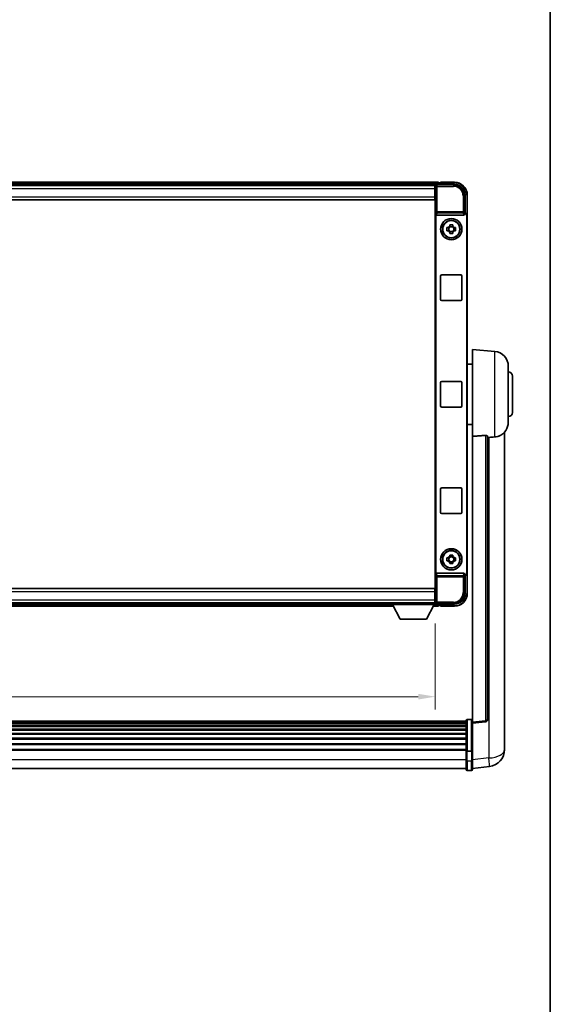
# Model space of a CAD drawing. Units: millimetres. Extents: x 87 to 12865, y 48 to 1734.
# Drawn here: x 4345 to 4594, y 510 to 972 of the extents above; entities that cross this region are included whole.
import ezdxf

# ---------------------------------------------------------------- set-up
doc = ezdxf.new("R2010")
doc.units = ezdxf.units.MM
doc.header["$LTSCALE"] = 6
doc.layers.get('Defpoints').update_dxf_attribs({"lineweight": 25})
for name, color, linetype, lineweight in [('Border (ISO)', 7, 'Continuous', 35), ('Dimension (ISO)', 7, 'Continuous', 18), ('Dimension (ISO) @ 1', 7, 'Continuous', 18), ('Visible (ISO)', 7, 'Continuous', 35), ('Visible Narrow (ISO)', 7, 'Continuous', 25)]:
    doc.layers.add(name, color=color, linetype=linetype, lineweight=lineweight)
doc.styles.add('Note Text (TK)', font='txt')
doc.dimstyles.new('Default - Method 1b (TK)', dxfattribs={"dimscale": 6, "dimtxt": 2.5, "dimasz": 2.5, "dimexe": 1, "dimexo": 1.5, "dimgap": 1, "dimtad": 1, "dimtoh": 1, "dimrnd": 1e-08, "dimdsep": 46, "dimtxsty": 'Note Text (TK)', "dimcen": 0.09, "dimdle": 5, "dimclrd": 100, "dimclre": 100, "dimclrt": 7, "dimadec": 1, "dimazin": 1, "dimtfac": 1, "dimtmove": 0, "dimatfit": 3, "dimfxl": 1, "dimtolj": 1, "dimlwd": -1, "dimlwe": -1, "dimarcsym": 0})

# ---------------------------------------------------------------- blocks, each defined once
blk = doc.blocks.new('図面枠 tk図枠')
at = {"layer": 'Border (ISO)'}
blk.add_line((405.5, 289), (405.5, 8), dxfattribs=at)
blk = doc.blocks.new('*D279')
at = {"layer": 'Defpoints', "color": 0}
for p in [(4139.54, 697.95), (4539.54, 697.95), (4539.54, 654.66)]:
    blk.add_point(p, dxfattribs=at)
at = {"layer": 'Dimension (ISO)', "color": 100}
for p, q in [((4139.54, 688.95), (4139.54, 648.66)), ((4539.54, 688.95), (4539.54, 648.66)), ((4147.54, 654.66), (4531.54, 654.66))]:
    blk.add_line(p, q, dxfattribs=at)
for points in [[(4147.54, 656), (4147.54, 653.33), (4139.54, 654.66)], [(4531.54, 656), (4531.54, 653.33), (4539.54, 654.66)]]:
    blk.add_solid(points, dxfattribs=at)
at = {"layer": 'Dimension (ISO)', "color": 7, "insert": (4306.51, 664.66), "char_height": 8, "attachment_point": 4, "style": 'Note Text (TK)'}
blk.add_mtext('\\A1;400', dxfattribs=at)

msp = doc.modelspace()

# ---------------------------------------------------------------- linework, layer by layer
at = {"layer": 'Visible (ISO)'}
for p, q in [((4541.0428, 896.1461), (4138.0428, 896.1461)), ((4539.6096, 894.8961), (4139.4759, 894.8961)), ((4539.2928, 894.6461), (4139.7928, 894.6461)), ((4539.5428, 894.6461), (4539.2928, 894.6461)), ((4539.2928, 894.6461), (4539.2928, 893.1461)), ((4539.2928, 893.6461), (4539.5428, 893.6461)), ((4539.2928, 889.3961), (4539.2928, 893.1461)), ((4539.5428, 889.1461), (4539.5428, 894.6464)), ((4540.0425, 895.1461), (4548.5458, 895.1461)), ((4541.0428, 896.1461), (4541.0428, 895.8461)), ((4541.0428, 895.3961), (4541.0428, 895.8461)), ((4541.0428, 895.1461), (4541.0428, 895.5961)), ((4542.0428, 895.8461), (4541.2928, 895.8461)), ((4542.0428, 895.8961), (4542.0428, 896.1461)), ((4548.5428, 896.1461), (4542.0428, 896.1461)), ((4542.0428, 895.8961), (4542.0428, 895.8461)), ((4539.2928, 887.8961), (4139.7928, 887.8961)), ((4539.5428, 891.0461), (4539.2928, 891.0461)), ((4539.2928, 889.3961), (4539.2928, 887.8961)), ((4539.5428, 704.1461), (4539.5428, 889.1461)), ((4553.5428, 890.1491), (4553.5428, 881.6461)), ((4554.5428, 880.6467), (4554.5428, 890.1461)), ((4539.8047, 881.1577), (4539.8047, 712.1344)), ((4540.3006, 880.6461), (4552.7849, 880.6461)), ((4553.5428, 881.6461), (4553.2809, 881.3842)), ((4553.2809, 881.3842), (4553.2815, 881.3842)), ((4553.2809, 881.1577), (4553.2809, 881.3842)), ((4553.5428, 881.6461), (4553.5434, 881.6461)), ((4554.2809, 880.3848), (4554.2809, 712.9074)), ((4554.5428, 880.6467), (4554.5428, 712.6454)), ((4545.0321, 874.8627), (4545.651, 874.8627)), ((4545.886, 874.8627), (4545.886, 873.4294)), ((4546.3261, 875.5378), (4546.3261, 876.1567)), ((4547.7594, 875.3028), (4546.3261, 875.3028)), ((4547.7594, 876.1567), (4547.7594, 875.5378)), ((4548.1995, 874.8627), (4548.1995, 873.4294)), ((4548.4346, 874.8627), (4549.0534, 874.8627)), ((4545.651, 873.4294), (4545.0321, 873.4294)), ((4546.3261, 872.9893), (4547.7594, 872.9893)), ((4546.3261, 872.1354), (4546.3261, 872.7543)), ((4547.7594, 872.7543), (4547.7594, 872.1354)), ((4549.0534, 873.4294), (4548.4346, 873.4294)), ((4542.0428, 841.1461), (4542.0428, 852.1461)), ((4542.5428, 852.6461), (4551.5428, 852.6461)), ((4552.0428, 852.1461), (4552.0428, 841.1461)), ((4551.5428, 840.6461), (4542.5428, 840.6461)), ((4557.0428, 776.8834), (4557.0428, 817.6461)), ((4567.4029, 816.7397), (4557.0428, 817.6461)), ((4557.0428, 810.7961), (4554.5428, 810.7961)), ((4573.7928, 809.7663), (4573.7928, 783.5258)), ((4575.7928, 805.1461), (4575.7928, 788.1461)), ((4542.0428, 791.1461), (4542.0428, 802.1461)), ((4542.5428, 802.6461), (4551.5428, 802.6461)), ((4552.0428, 802.1461), (4552.0428, 791.1461)), ((4551.5428, 790.6461), (4542.5428, 790.6461)), ((4557.0428, 782.4961), (4554.5428, 782.4961)), ((4557.0428, 776.8834), (4557.0428, 642.6467)), ((4564.0428, 643.8818), (4564.0428, 776.9807)), ((4572.0428, 634.7496), (4572.0428, 778.8957)), ((4542.0428, 741.1461), (4542.0428, 752.1461)), ((4542.5428, 752.6461), (4551.5428, 752.6461)), ((4552.0428, 752.1461), (4552.0428, 741.1461)), ((4551.5428, 740.6461), (4542.5428, 740.6461)), ((4546.3261, 720.5378), (4546.3261, 721.1567)), ((4547.7594, 721.1567), (4547.7594, 720.5378)), ((4545.0321, 719.8627), (4545.651, 719.8627)), ((4545.651, 718.4294), (4545.0321, 718.4294)), ((4545.886, 719.8627), (4545.886, 718.4294)), ((4547.7594, 720.3028), (4546.3261, 720.3028)), ((4546.3261, 717.9893), (4547.7594, 717.9893)), ((4546.3261, 717.1354), (4546.3261, 717.7543)), ((4547.7594, 717.7543), (4547.7594, 717.1354)), ((4548.1995, 719.8627), (4548.1995, 718.4294)), ((4548.4346, 719.8627), (4549.0534, 719.8627)), ((4549.0534, 718.4294), (4548.4346, 718.4294)), ((4552.7849, 712.6461), (4540.3006, 712.6461)), ((4553.2809, 711.908), (4553.2809, 712.1344)), ((4553.5428, 711.6461), (4553.2809, 711.908)), ((4553.2815, 711.908), (4553.2809, 711.908)), ((4554.5428, 703.1461), (4554.5428, 712.6454)), ((4553.5434, 711.6461), (4553.5428, 711.6461)), ((4553.5428, 711.6461), (4553.5428, 703.143)), ((4139.7928, 705.3961), (4539.2928, 705.3961)), ((4539.2928, 705.3961), (4539.2928, 703.8961)), ((4539.2928, 700.1461), (4539.2928, 703.8961)), ((4539.5428, 698.6458), (4539.5428, 704.1461)), ((4139.7928, 698.6461), (4539.2928, 698.6461)), ((4160.1428, 698.3961), (4518.9428, 698.3961)), ((4518.9428, 698.6461), (4518.9428, 697.9461)), ((4518.9428, 698.6461), (4539.5428, 698.6461)), ((4539.2928, 702.2461), (4539.5428, 702.2461)), ((4539.2928, 700.1461), (4539.2928, 698.6461)), ((4539.5428, 699.6461), (4539.2928, 699.6461)), ((4539.2928, 698.6461), (4539.5428, 698.6461)), ((4539.5428, 698.6461), (4539.5428, 697.9461)), ((4539.5428, 698.3961), (4539.6096, 698.3961)), ((4548.5458, 698.1461), (4540.0425, 698.1461)), ((4541.0428, 697.6961), (4541.0428, 698.1461)), ((4159.2312, 697.1461), (4519.8544, 697.1461)), ((4518.9428, 697.9461), (4539.5428, 697.9461)), ((4522.9928, 691.0461), (4519.4428, 697.9461)), ((4535.4928, 691.0461), (4539.0428, 697.9461)), ((4538.6312, 697.1461), (4541.0428, 697.1461)), ((4541.0428, 697.4461), (4541.0428, 697.8961)), ((4541.0428, 697.4461), (4541.0428, 697.1461)), ((4541.2928, 697.4461), (4542.0428, 697.4461)), ((4542.0428, 697.4461), (4542.0428, 697.3961)), ((4542.0428, 697.1461), (4542.0428, 697.3961)), ((4542.0428, 697.1461), (4548.5428, 697.1461)), ((4522.9928, 691.0461), (4535.4928, 691.0461)), ((4554.0428, 643.1378), (4125.0428, 643.1378)), ((4554.0428, 642.9061), (4125.0428, 642.9061)), ((4554.0428, 642.8944), (4125.0428, 642.8944)), ((4554.0428, 642.6228), (4125.0428, 642.6228)), ((4554.0428, 629.2157), (4554.0428, 643.4078)), ((4554.5428, 643.9078), (4556.5428, 643.9078)), ((4557.0428, 642.1619), (4563.1607, 642.8888)), ((4557.0428, 642.1619), (4557.0428, 642.6467)), ((4554.0428, 642.1716), (4125.0428, 642.1716)), ((4554.0428, 641.8614), (4125.0428, 641.8614)), ((4554.0428, 640.9915), (4125.0428, 640.9915)), ((4554.0428, 640.6451), (4125.0428, 640.6451)), ((4554.0428, 639.3898), (4125.0428, 639.3898)), ((4554.0428, 639.0107), (4125.0428, 639.0107)), ((4557.0428, 629.9916), (4557.0428, 642.1619)), ((4554.0428, 637.4152), (4125.0428, 637.4152)), ((4554.0428, 637.008), (4125.0428, 637.008)), ((4554.0428, 635.1278), (4125.0428, 635.1278)), ((4554.0428, 634.6977), (4125.0428, 634.6977)), ((4572.0428, 634.7496), (4572.0428, 632.6845)), ((4554.0428, 632.5969), (4125.0428, 632.5969)), ((4554.0428, 632.1502), (4125.0428, 632.1502)), ((4554.0428, 629.8996), (4125.0428, 629.8996)), ((4554.0428, 629.5292), (4125.0428, 629.5292)), ((4554.0428, 629.2157), (4554.0428, 624.7352)), ((4554.5428, 629.114), (4556.5428, 629.114)), ((4557.0428, 629.9916), (4557.0428, 629.2157)), ((4557.0428, 624.7352), (4557.0428, 629.2157)), ((4572.0428, 629.8635), (4572.0428, 631.658)), ((4554.0428, 620.4852), (4554.0428, 624.7352)), ((4557.0428, 624.7352), (4557.0428, 620.4852)), ((4554.0428, 620.9852), (4125.0428, 620.9852)), ((4554.5428, 619.9852), (4556.5428, 619.9852)), ((4557.0428, 620.97), (4564.9921, 621.9201))]:
    msp.add_line(p, q, dxfattribs=at)
for centre, radius in [((4547.0428, 874.1461), 5), ((4547.0428, 874.1461), 4.15), ((4547.0428, 874.1461), 4.0013), ((4547.0428, 719.1461), 5), ((4547.0428, 719.1461), 4.15), ((4547.0428, 719.1461), 4.0013)]:
    msp.add_circle(centre, radius, dxfattribs=at)
for centre, radius, start, end in [((4541.2928, 895.5961), 0.25, 90, 180), ((4548.5428, 890.1461), 6, 0, 90), ((4547.0428, 874.1461), 1.5655, 117.245031, 152.754969), ((4547.0428, 874.1461), 1.5655, 27.245031, 62.754969), ((4547.0428, 874.1461), 1.5655, 207.245031, 242.754969), ((4547.0428, 874.1461), 1.5655, 297.245031, 332.754969), ((4542.5428, 852.1461), 0.5, 90, 180), ((4551.5428, 852.1461), 0.5, 0, 90), ((4542.5428, 841.1461), 0.5, 180, 270), ((4551.5428, 841.1461), 0.5, 270, 0), ((4566.7928, 809.7663), 7, 0, 85), ((4573.7928, 805.1461), 2, 0, 90), ((4542.5428, 802.1461), 0.5, 90, 180), ((4551.5428, 802.1461), 0.5, 0, 90), ((4542.5428, 791.1461), 0.5, 180, 270), ((4551.5428, 791.1461), 0.5, 270, 0), ((4573.7928, 788.1461), 2, 270, 0), ((4566.7928, 783.5258), 7, 291.742956, 0), ((4542.5428, 752.1461), 0.5, 90, 180), ((4551.5428, 752.1461), 0.5, 0, 90), ((4542.5428, 741.1461), 0.5, 180, 270), ((4551.5428, 741.1461), 0.5, 270, 0), ((4547.0428, 719.1461), 1.5655, 117.245031, 152.754969), ((4547.0428, 719.1461), 1.5655, 207.245031, 242.754969), ((4547.0428, 719.1461), 1.5655, 27.245031, 62.754969), ((4547.0428, 719.1461), 1.5655, 297.245031, 332.754969), ((4548.5428, 703.1461), 6, 270, 0), ((4541.2928, 697.6961), 0.25, 180, 270), ((4554.5428, 643.4078), 0.5, 90, 180), ((4556.5428, 643.4078), 0.5, 0, 90), ((4563.0428, 643.8818), 1, 276.77577, 0), ((4564.0428, 629.8635), 8, 276.815194, 0), ((4554.5428, 620.4852), 0.5, 180, 270), ((4556.5428, 620.4852), 0.5, 270, 0)]:
    msp.add_arc(centre, radius, start, end, dxfattribs=at)
for centre, major_axis, ratio, start_param, end_param in [((4540.0431, 894.6458), (-0.354, 0.354), 0.99878277, 5.49839613, 7.06797448), ((4548.5397, 890.143), (3.5398, 3.5398), 0.99878277, 5.49839613, 7.06797448), ((4540.305, 881.1622), (-0.0697, -0.5117), 0.96815944, 4.8522561, 6.41439087), ((4552.7806, 881.1622), (0.0697, -0.5117), 0.96815944, 6.15197975, 7.71411451), ((4553.2802, 880.3835), (0.708, 0.708), 0.99878277, 5.49839613, 7.06797448), ((4553.5422, 880.6454), (0.708, 0.708), 0.99878277, 5.49839613, 7.06797448), ((4540.305, 712.1299), (-0.0697, 0.5117), 0.96815944, 6.15197975, 7.71411451), ((4552.7806, 712.1299), (0.0697, 0.5117), 0.96815944, 4.8522561, 6.41439087), ((4553.2802, 712.9086), (0.708, -0.708), 0.99878277, 5.49839613, 7.06797448), ((4553.5422, 712.6467), (0.708, -0.708), 0.99878277, 5.49839613, 7.06797448), ((4548.5397, 703.1491), (3.5398, -3.5398), 0.99878277, 5.49839613, 7.06797448), ((4540.0431, 698.6464), (-0.354, -0.354), 0.99878277, 5.49839613, 7.06797448)]:
    msp.add_ellipse(centre, major_axis=major_axis, ratio=ratio, start_param=start_param, end_param=end_param, dxfattribs=at)
for points, knots in [([(4545.0321, 873.4294), (4545.0248, 873.6762), (4545.0214, 873.9197), (4545.0214, 874.3724), (4545.0248, 874.6159), (4545.0321, 874.8627)], [4.331071921, 4.331071921, 4.331071921, 4.331071921, 4.398975087, 4.398975087, 4.466878254, 4.466878254, 4.466878254, 4.466878254]), ([(4546.3261, 876.1567), (4546.5729, 876.164), (4546.8164, 876.1674), (4547.2691, 876.1674), (4547.5126, 876.164), (4547.7594, 876.1567)], [4.331071921, 4.331071921, 4.331071921, 4.331071921, 4.398975087, 4.398975087, 4.466878254, 4.466878254, 4.466878254, 4.466878254]), ([(4549.0534, 874.8627), (4549.0608, 874.6159), (4549.0642, 874.3724), (4549.0642, 873.9197), (4549.0608, 873.6762), (4549.0534, 873.4294)], [4.331071921, 4.331071921, 4.331071921, 4.331071921, 4.398975087, 4.398975087, 4.466878254, 4.466878254, 4.466878254, 4.466878254]), ([(4547.7594, 872.1354), (4547.5126, 872.1281), (4547.2691, 872.1247), (4546.8164, 872.1247), (4546.5729, 872.1281), (4546.3261, 872.1354)], [4.331071921, 4.331071921, 4.331071921, 4.331071921, 4.398975087, 4.398975087, 4.466878254, 4.466878254, 4.466878254, 4.466878254]), ([(4563.1299, 777.3215), (4563.1846, 777.3254), (4563.2396, 777.327), (4563.3531, 777.3253), (4563.4113, 777.3213), (4563.5746, 777.3019), (4563.6683, 777.2788), (4563.8506, 777.215), (4563.9316, 777.1653), (4564.0232, 777.0692), (4564.0425, 777.0236), (4564.0428, 776.9807)], [0.3759847, 0.3759847, 0.3759847, 0.3759847, 0.392440242, 0.392440242, 0.410914798, 0.410914798, 0.44786391, 0.44786391, 0.504486619, 0.504486619, 0.552148681, 0.552148681, 0.552148681, 0.552148681]), ([(4564.74, 776.4158), (4565.6331, 776.4896), (4566.5532, 776.5442), (4567.3957, 776.5915), (4567.3993, 776.5917), (4567.4029, 776.5919)], [2.57632281, 2.57632281, 2.57632281, 2.57632281, 2.843099825, 2.843099825, 2.844244962, 2.844244962, 2.844244962, 2.844244962]), ([(4567.4029, 776.5919), (4567.9175, 776.6208), (4568.412, 776.7084), (4569.0517, 776.8991), (4569.2219, 776.9585), (4569.3859, 777.024)], [-8.358650844, -8.358650844, -8.358650844, -8.358650844, -8.190003506, -8.190003506, -8.126003536, -8.126003536, -8.126003536, -8.126003536]), ([(4546.3261, 721.1567), (4546.5729, 721.164), (4546.8164, 721.1674), (4547.2691, 721.1674), (4547.5126, 721.164), (4547.7594, 721.1567)], [4.331071921, 4.331071921, 4.331071921, 4.331071921, 4.398975087, 4.398975087, 4.466878254, 4.466878254, 4.466878254, 4.466878254]), ([(4545.0321, 718.4294), (4545.0248, 718.6762), (4545.0214, 718.9197), (4545.0214, 719.3724), (4545.0248, 719.6159), (4545.0321, 719.8627)], [4.331071921, 4.331071921, 4.331071921, 4.331071921, 4.398975087, 4.398975087, 4.466878254, 4.466878254, 4.466878254, 4.466878254]), ([(4547.7594, 717.1354), (4547.5126, 717.1281), (4547.2691, 717.1247), (4546.8164, 717.1247), (4546.5729, 717.1281), (4546.3261, 717.1354)], [4.331071921, 4.331071921, 4.331071921, 4.331071921, 4.398975087, 4.398975087, 4.466878254, 4.466878254, 4.466878254, 4.466878254]), ([(4549.0534, 719.8627), (4549.0608, 719.6159), (4549.0642, 719.3724), (4549.0642, 718.9197), (4549.0608, 718.6762), (4549.0534, 718.4294)], [4.331071921, 4.331071921, 4.331071921, 4.331071921, 4.398975087, 4.398975087, 4.466878254, 4.466878254, 4.466878254, 4.466878254]), ([(4572.0428, 631.658), (4572.0428, 631.7123), (4572.0425, 631.7692), (4572.0394, 632.162), (4572.0331, 632.5767), (4572.0331, 633.4379), (4572.0394, 633.9453), (4572.0425, 634.5621), (4572.0428, 634.6558), (4572.0428, 634.7496)], [4.535339596, 4.535339596, 4.535339596, 4.535339596, 4.561894963, 4.561894963, 4.711051305, 4.711051305, 4.860207647, 4.860207647, 4.886763014, 4.886763014, 4.886763014, 4.886763014]), ([(4554.5428, 629.114), (4554.4809, 629.114), (4554.4198, 629.1164), (4554.3037, 629.1256), (4554.2502, 629.1325), (4554.1563, 629.1501), (4554.1177, 629.1609), (4554.0749, 629.1794), (4554.0631, 629.1863), (4554.0471, 629.2006), (4554.043, 629.2078), (4554.0428, 629.2153), (4554.0428, 629.2155), (4554.0428, 629.2157)], [-0.0807455701, -0.0807455701, -0.0807455701, -0.0807455701, -0.0621538264, -0.0621538264, -0.0430502261, -0.0430502261, -0.0228675214, -0.0228675214, -0.011463002, -0.011463002, 0, 0, 0.0003347789, 0.0003347789, 0.0003347789, 0.0003347789]), ([(4557.0428, 629.2157), (4557.0428, 629.2155), (4557.0428, 629.2153), (4557.0425, 629.2078), (4557.0384, 629.2006), (4557.0224, 629.1863), (4557.0106, 629.1794), (4556.9678, 629.1609), (4556.9292, 629.1501), (4556.8353, 629.1325), (4556.7818, 629.1256), (4556.6657, 629.1164), (4556.6046, 629.114), (4556.5428, 629.114)], [-0.0809227639, -0.0809227639, -0.0809227639, -0.0809227639, -0.0805886357, -0.0805886357, -0.0691479127, -0.0691479127, -0.0577655589, -0.0577655589, -0.0376220805, -0.0376220805, -0.0185556094, -0.0185556094, 0, 0, 0, 0]), ([(4572.0428, 632.6845), (4572.0428, 632.6075), (4572.0425, 632.5321), (4572.0413, 632.343), (4572.0402, 632.2323), (4572.0391, 632.1276)], [4.5353395957, 4.5353395957, 4.5353395957, 4.5353395957, 4.5618949629, 4.5618949629, 4.6038245845, 4.6038245845, 4.6038245845, 4.6038245845])]:
    msp.add_open_spline(points, degree=3, knots=knots, dxfattribs=at)
for points, weights in [([(4546.3261, 874.8627), (4546.0608, 874.8627), (4545.651, 874.8627)], [1.35956394726, 1.22656475141, 1.03074466748]), ([(4546.3261, 875.5378), (4546.3261, 875.128), (4546.3261, 874.8627)], [1.03074466748, 1.22656475141, 1.35956394726]), ([(4547.7594, 874.8627), (4547.7594, 875.128), (4547.7594, 875.5378)], [1.35956394726, 1.22656475141, 1.03074466748]), ([(4548.4346, 874.8627), (4548.0247, 874.8627), (4547.7594, 874.8627)], [1.03074466748, 1.22656475141, 1.35956394726]), ([(4545.651, 873.4294), (4546.0608, 873.4294), (4546.3261, 873.4294)], [1.03074466748, 1.22656475141, 1.35956394726]), ([(4546.3261, 873.4294), (4546.3261, 873.1641), (4546.3261, 872.7543)], [1.35956394726, 1.22656475141, 1.03074466748]), ([(4547.7594, 872.7543), (4547.7594, 873.1641), (4547.7594, 873.4294)], [1.03074466748, 1.22656475141, 1.35956394726]), ([(4547.7594, 873.4294), (4548.0247, 873.4294), (4548.4346, 873.4294)], [1.35956394726, 1.22656475141, 1.03074466748]), ([(4546.3261, 719.8627), (4546.0608, 719.8627), (4545.651, 719.8627)], [1.35956394726, 1.22656475141, 1.03074466748]), ([(4545.651, 718.4294), (4546.0608, 718.4294), (4546.3261, 718.4294)], [1.03074466748, 1.22656475141, 1.35956394726]), ([(4546.3261, 720.5378), (4546.3261, 720.128), (4546.3261, 719.8627)], [1.03074466748, 1.22656475141, 1.35956394726]), ([(4546.3261, 718.4294), (4546.3261, 718.1641), (4546.3261, 717.7543)], [1.35956394726, 1.22656475141, 1.03074466748]), ([(4547.7594, 719.8627), (4547.7594, 720.128), (4547.7594, 720.5378)], [1.35956394726, 1.22656475141, 1.03074466748]), ([(4548.4346, 719.8627), (4548.0247, 719.8627), (4547.7594, 719.8627)], [1.03074466748, 1.22656475141, 1.35956394726]), ([(4547.7594, 717.7543), (4547.7594, 718.1641), (4547.7594, 718.4294)], [1.03074466748, 1.22656475141, 1.35956394726]), ([(4547.7594, 718.4294), (4548.0247, 718.4294), (4548.4346, 718.4294)], [1.35956394726, 1.22656475141, 1.03074466748])]:
    msp.add_rational_spline(points, weights, degree=2, dxfattribs=at)
for points in [[(4563.1299, 777.3215), (4560.1084, 777.1035), (4557.0428, 776.8834)], [(4564.0428, 776.3581), (4564.3917, 776.387), (4564.74, 776.4158)]]:
    msp.add_open_spline(points, degree=2, dxfattribs=at)
at = {"layer": 'Visible Narrow (ISO)'}
for p, q in [((4541.0428, 895.8461), (4138.0428, 895.8461)), ((4541.0428, 895.3961), (4138.0428, 895.3961)), ((4539.2928, 893.1461), (4139.7928, 893.1461)), ((4539.5428, 893.3461), (4539.2928, 893.3461)), ((4539.5428, 894.6464), (4539.9624, 894.2267)), ((4539.9624, 894.2267), (4539.9624, 882.3151)), ((4539.9624, 894.2267), (4540.4621, 894.2267)), ((4540.4621, 894.7264), (4540.0425, 895.1461)), ((4540.4621, 894.2267), (4540.4621, 894.7264)), ((4548.1261, 894.7264), (4540.4621, 894.7264)), ((4540.4621, 894.2267), (4548.1261, 894.2267)), ((4540.4621, 882.3151), (4540.4621, 894.2267)), ((4542.0428, 895.8961), (4548.5428, 895.8961)), ((4548.5458, 895.1461), (4548.1261, 894.7264)), ((4548.1261, 894.7264), (4548.1261, 894.2267)), ((4548.5428, 896.1461), (4548.5428, 895.8961)), ((4139.7928, 889.3961), (4539.2928, 889.3961)), ((4539.5428, 891.4461), (4539.2928, 891.4461)), ((4553.1231, 889.7294), (4552.6234, 889.7294)), ((4552.6234, 889.7294), (4552.6234, 882.3151)), ((4553.1231, 889.7294), (4553.5428, 890.1491)), ((4553.1231, 882.3151), (4553.1231, 889.7294)), ((4554.2928, 890.1461), (4554.2928, 881.308)), ((4554.5428, 890.1461), (4554.2928, 890.1461)), ((4539.9624, 882.3151), (4539.8047, 881.1577)), ((4540.4621, 882.3151), (4539.9624, 882.3151)), ((4540.3006, 880.6461), (4540.4621, 881.8307)), ((4540.4621, 881.8307), (4540.4621, 882.3151)), ((4552.6234, 882.3151), (4540.4621, 882.3151)), ((4540.4621, 881.8307), (4552.6234, 881.8307)), ((4553.1231, 882.3151), (4552.6234, 882.3151)), ((4552.6234, 882.3151), (4552.6234, 881.8307)), ((4552.6234, 881.8307), (4552.7849, 880.6461)), ((4553.2809, 881.1577), (4553.1231, 882.3151)), ((4553.5434, 881.6461), (4553.2815, 881.3842)), ((4554.2809, 880.3848), (4554.5428, 880.6467)), ((4567.4029, 776.5919), (4567.4029, 816.7397)), ((4563.1299, 777.3215), (4563.1299, 643.3699)), ((4564.74, 776.4158), (4564.74, 625.8788)), ((4539.8047, 712.1344), (4539.9624, 710.977)), ((4540.4621, 711.4614), (4540.3006, 712.6461)), ((4552.7849, 712.6461), (4552.6234, 711.4614)), ((4553.1231, 710.977), (4553.2809, 712.1344)), ((4553.2815, 711.908), (4553.5434, 711.6461)), ((4554.5428, 712.6454), (4554.2809, 712.9074)), ((4554.2928, 711.9841), (4554.2928, 703.1461)), ((4539.9624, 710.977), (4540.4621, 710.977)), ((4539.9624, 710.977), (4539.9624, 699.0654)), ((4552.6234, 711.4614), (4540.4621, 711.4614)), ((4540.4621, 710.977), (4540.4621, 711.4614)), ((4540.4621, 699.0654), (4540.4621, 710.977)), ((4540.4621, 710.977), (4552.6234, 710.977)), ((4552.6234, 711.4614), (4552.6234, 710.977)), ((4552.6234, 710.977), (4553.1231, 710.977)), ((4552.6234, 710.977), (4552.6234, 703.5627)), ((4553.1231, 703.5627), (4553.1231, 710.977)), ((4539.2928, 703.8961), (4139.7928, 703.8961)), ((4553.1231, 703.5627), (4552.6234, 703.5627)), ((4553.5428, 703.143), (4553.1231, 703.5627)), ((4554.5428, 703.1461), (4554.2928, 703.1461)), ((4139.7928, 700.1461), (4539.2928, 700.1461)), ((4539.2928, 701.8461), (4539.5428, 701.8461)), ((4539.2928, 699.9461), (4539.5428, 699.9461)), ((4539.9624, 699.0654), (4539.5428, 698.6458)), ((4540.4621, 699.0654), (4539.9624, 699.0654)), ((4540.0425, 698.1461), (4540.4621, 698.5657)), ((4540.4621, 698.5657), (4540.4621, 699.0654)), ((4548.1261, 699.0654), (4540.4621, 699.0654)), ((4540.4621, 698.5657), (4548.1261, 698.5657)), ((4548.1261, 698.5657), (4548.1261, 699.0654)), ((4548.1261, 698.5657), (4548.5458, 698.1461)), ((4159.3855, 697.4461), (4519.7, 697.4461)), ((4159.617, 697.8961), (4519.4685, 697.8961)), ((4538.7855, 697.4461), (4541.0428, 697.4461)), ((4539.017, 697.8961), (4541.0428, 697.8961)), ((4548.5428, 697.3961), (4542.0428, 697.3961)), ((4548.5428, 697.1461), (4548.5428, 697.3961)), ((4554.5428, 643.9078), (4554.5428, 629.114)), ((4556.5428, 629.114), (4556.5428, 643.9078)), ((4563.1299, 643.3699), (4557.0428, 642.6467)), ((4554.5428, 624.4852), (4554.5428, 629.114)), ((4556.5428, 629.114), (4556.5428, 624.4852)), ((4554.0428, 624.9852), (4125.0428, 624.9852)), ((4554.5428, 624.4852), (4554.5428, 619.9852)), ((4554.5428, 624.4852), (4556.5428, 624.4852)), ((4556.5428, 619.9852), (4556.5428, 624.4852)), ((4564.74, 625.8788), (4557.0428, 624.9588))]:
    msp.add_line(p, q, dxfattribs=at)
for centre, start, end in [((4548.5428, 890.1461), 0, 90), ((4548.5428, 703.1461), 270, 0)]:
    msp.add_arc(centre, 5.75, start, end, dxfattribs=at)
for centre, major_axis, ratio, start_param, end_param in [((4540.4621, 894.2267), (-0.3536, -0.3536), 0.99878277, 3.9275998, 5.49717816), ((4548.1207, 889.724), (3.539, 3.539), 0.99902583, 5.49839613, 7.06797448), ((4548.1207, 889.724), (3.1859, 3.1859), 0.99878277, 5.49839613, 7.06797448), ((4540.4621, 882.3151), (-0.4954, 0.0675), 0.96815944, 0.13986712, 1.70200189), ((4552.6234, 882.3151), (0.4954, 0.0675), 0.96815944, 4.58118342, 6.14331819), ((4540.4621, 710.977), (-0.4954, -0.0675), 0.96815944, 4.58118342, 6.14331819), ((4552.6234, 710.977), (0.4954, -0.0675), 0.96815944, 0.13986712, 1.70200189), ((4548.1207, 703.5682), (3.539, -3.539), 0.99902583, 5.49839613, 7.06797448), ((4548.1207, 703.5682), (3.1859, -3.1859), 0.99878277, 5.49839613, 7.06797448), ((4540.4621, 699.0654), (0.3536, -0.3536), 0.99878277, 3.9275998, 5.49717816), ((4563.0428, 643.8818), (1, 0), 0.51386086, 4.79965544, 6.28318531), ((4563.0428, 643.8818), (0.118, -0.993), 0.03058485, 0, 1.02556833), ((4564.0428, 629.8635), (8, 0), 0.5, 4.79965544, 6.28318531), ((4554.5428, 624.7352), (-0.5, 0), 0.5, 0, 1.57079633), ((4556.5428, 624.7352), (0.5, 0), 0.5, 4.71238898, 6.28318531), ((4564.0428, 629.8635), (0.9493, -7.9435), 0.03178074, 0, 1.04150662)]:
    msp.add_ellipse(centre, major_axis=major_axis, ratio=ratio, start_param=start_param, end_param=end_param, dxfattribs=at)

# ---------------------------------------------------------------- block references
at = {"xscale": 5.5, "yscale": 5.5, "zscale": 5.5}
msp.add_blockref('図面枠 tk図枠', (2363.25, 4), dxfattribs=at)

# ---------------------------------------------------------------- dimensions: what is measured, and where the dimension line sits
at = {"layer": 'Dimension (ISO) @ 1', "color": 100}
dim = msp.add_linear_dim(base=(4539.5428, 654.6631), p1=(4139.5428, 697.9461), p2=(4539.5428, 697.9461), angle=180, dimstyle='Default - Method 1b (TK)', override={"dimscale": 1, "dimtxt": 8, "dimasz": 8, "dimexe": 6, "dimexo": 9, "dimgap": 6, "dimtoh": 0, "dimdec": 2, "dimcen": 0.54, "dimtol": 0, "dimlim": 0, "dimtp": 0, "dimtm": 0, "dimtdec": 2, "dimtix": 0, "dimtofl": 0, "dimtmove": 0, "dimatfit": 1}, dxfattribs=at)
dim.commit()
dim.dimension.update_dxf_attribs({"geometry": '*D279', "text_midpoint": (4314.8313, 654.6631), "dimtype": 128})

doc.saveas('drawing.dxf')
